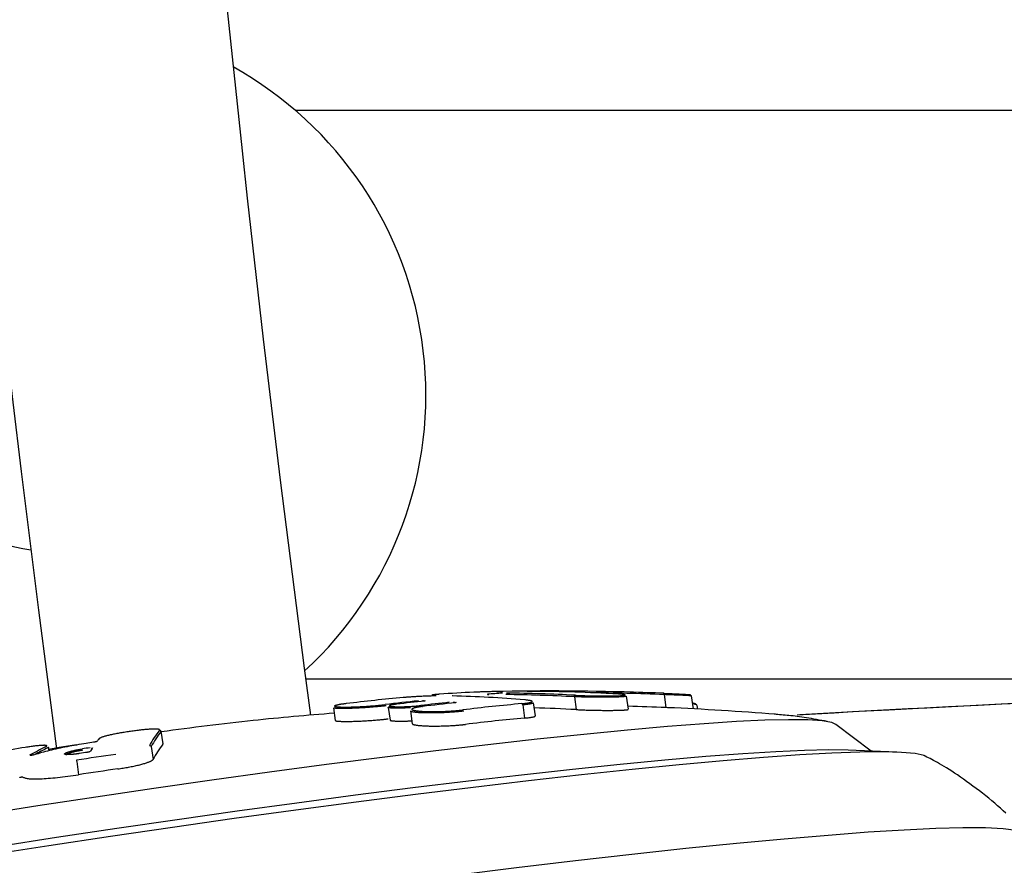
# Model space of a CAD drawing. Extents: x -3808 to 9641, y -1968 to 2344.
# Drawn here: x 4685 to 4754, y 225 to 285 of the extents above; entities that cross this region are included whole.
import ezdxf

# ---------------------------------------------------------------- set-up
doc = ezdxf.new("R2010")
doc.units = 0

msp = doc.modelspace()

# ---------------------------------------------------------------- linework, layer by layer
at = {"color": 7, "linetype": 'Continuous'}
for p, q in [((4704.239, 278.22), (4949.862, 278.22)), ((4949.862, 238.22), (4704.969, 238.22)), ((4723.858, 236.982), (4723.99, 236.077)), ((4723.858, 236.982), (4723.858, 236.982)), ((4727.656, 236.102), (4727.521, 237.026)), ((4730.168, 237.131), (4730.168, 237.133)), ((4730.168, 237.131), (4730.301, 236.217)), ((4732.228, 236.128), (4732.095, 237.042)), ((4706.915, 236.208), (4707.045, 235.316)), ((4710.768, 236.23), (4710.898, 235.337)), ((4713.17, 236.295), (4713.182, 236.296)), ((4720.23, 236.41), (4720.365, 235.482)), ((4720.23, 236.41), (4720.23, 236.41)), ((4721.129, 235.647), (4720.996, 236.564)), ((4732.531, 236.112), (4732.494, 236.366)), ((4712.337, 235.981), (4712.467, 235.085)), ((4744.736, 233.158), (4742.246, 235.042)), ((4694.812, 234.564), (4694.803, 234.542)), ((4694.943, 233.664), (4694.812, 234.564)), ((4686.925, 233.189), (4686.888, 233.441)), ((4694.103, 233.474), (4694.103, 233.474)), ((4694.103, 233.474), (4694.236, 232.566)), ((4694.935, 233.641), (4694.916, 233.66)), ((4746.528, 233.089), (4743.108, 233.221)), ((4688.873, 232.428), (4689.008, 231.501))]:
    msp.add_line(p, q, dxfattribs=at)
for points in [[(4713.908, 237.038), (4713.843, 237.036), (4713.778, 237.034), (4713.712, 237.031), (4713.645, 237.029), (4713.578, 237.027), (4713.509, 237.025), (4713.439, 237.022), (4713.367, 237.019), (4713.294, 237.016), (4713.219, 237.013), (4713.144, 237.009), (4713.067, 237.006), (4712.99, 237.002), (4712.914, 236.998), (4712.837, 236.994), (4712.762, 236.99), (4712.688, 236.986), (4712.615, 236.981), (4712.545, 236.977), (4712.476, 236.973), (4712.409, 236.968), (4712.344, 236.964), (4712.283, 236.959), (4712.224, 236.955), (4712.168, 236.951), (4712.115, 236.947), (4712.064, 236.943), (4712.015, 236.939), (4711.967, 236.935), (4711.921, 236.931), (4711.876, 236.927), (4711.83, 236.923)], [(4714.387, 237.158), (4714.342, 237.155), (4714.298, 237.151), (4714.254, 237.148), (4714.211, 237.144), (4714.17, 237.141), (4714.129, 237.137), (4714.091, 237.134), (4714.055, 237.13), (4714.022, 237.127), (4713.991, 237.123), (4713.962, 237.12), (4713.937, 237.116), (4713.914, 237.112), (4713.894, 237.109), (4713.877, 237.105), (4713.863, 237.102), (4713.852, 237.098), (4713.845, 237.095), (4713.841, 237.091), (4713.841, 237.088), (4713.845, 237.085), (4713.853, 237.082), (4713.866, 237.079), (4713.883, 237.076), (4713.904, 237.074), (4713.93, 237.071), (4713.96, 237.069), (4713.992, 237.067), (4714.027, 237.065), (4714.064, 237.063), (4714.101, 237.061), (4714.14, 237.059)], [(4714.143, 237.051), (4714.144, 237.051), (4714.144, 237.052), (4714.144, 237.052), (4714.145, 237.052), (4714.145, 237.052), (4714.145, 237.052), (4714.145, 237.052), (4714.145, 237.052), (4714.145, 237.052), (4714.145, 237.052), (4714.145, 237.052), (4714.145, 237.052), (4714.144, 237.052), (4714.144, 237.052), (4714.143, 237.051), (4714.143, 237.051), (4714.142, 237.051), (4714.141, 237.051), (4714.14, 237.051), (4714.139, 237.051), (4714.138, 237.051), (4714.136, 237.05), (4714.134, 237.05), (4714.132, 237.05), (4714.13, 237.05), (4714.128, 237.05), (4714.125, 237.049), (4714.122, 237.049), (4714.119, 237.049), (4714.115, 237.048), (4714.112, 237.048), (4714.107, 237.048), (4714.103, 237.047), (4714.098, 237.047), (4714.093, 237.047), (4714.088, 237.046), (4714.082, 237.046), (4714.076, 237.045), (4714.07, 237.045), (4714.063, 237.044), (4714.057, 237.044), (4714.05, 237.044), (4714.042, 237.043), (4714.035, 237.043), (4714.027, 237.042), (4714.02, 237.042), (4714.012, 237.042), (4714.005, 237.041), (4713.997, 237.041), (4713.99, 237.041), (4713.983, 237.04), (4713.976, 237.04), (4713.969, 237.04), (4713.962, 237.039), (4713.956, 237.039), (4713.95, 237.039), (4713.944, 237.039), (4713.939, 237.039), (4713.933, 237.038), (4713.928, 237.038), (4713.923, 237.038), (4713.919, 237.038), (4713.914, 237.038), (4713.909, 237.038)], [(4715.292, 237.04), (4715.29, 237.04), (4715.287, 237.041), (4715.284, 237.041), (4715.282, 237.041), (4715.279, 237.041), (4715.277, 237.041), (4715.275, 237.041), (4715.273, 237.041), (4715.271, 237.041), (4715.269, 237.041), (4715.268, 237.041), (4715.267, 237.042), (4715.266, 237.042), (4715.265, 237.042), (4715.264, 237.042), (4715.264, 237.042), (4715.264, 237.042), (4715.263, 237.042), (4715.263, 237.042), (4715.263, 237.042), (4715.263, 237.042), (4715.264, 237.042), (4715.264, 237.042), (4715.264, 237.042)], [(4718.639, 237.351), (4718.554, 237.349), (4718.469, 237.348), (4718.384, 237.346), (4718.299, 237.345), (4718.215, 237.343), (4718.13, 237.341), (4718.046, 237.34), (4717.962, 237.338), (4717.878, 237.336), (4717.794, 237.334), (4717.712, 237.332), (4717.63, 237.33), (4717.55, 237.328), (4717.472, 237.325), (4717.396, 237.323), (4717.322, 237.321), (4717.25, 237.319), (4717.181, 237.316), (4717.114, 237.314), (4717.048, 237.312), (4716.984, 237.309), (4716.92, 237.307), (4716.858, 237.304), (4716.795, 237.302)], [(4718.454, 237.356), (4718.442, 237.356), (4718.43, 237.356), (4718.419, 237.356), (4718.409, 237.356), (4718.401, 237.356), (4718.395, 237.356), (4718.39, 237.356), (4718.389, 237.355), (4718.391, 237.355), (4718.395, 237.355), (4718.403, 237.355), (4718.415, 237.355), (4718.43, 237.355), (4718.449, 237.355), (4718.471, 237.355), (4718.498, 237.355), (4718.528, 237.355), (4718.562, 237.355), (4718.6, 237.356), (4718.639, 237.356), (4718.681, 237.356), (4718.724, 237.356), (4718.769, 237.356), (4718.814, 237.357)], [(4718.823, 237.355), (4718.822, 237.355), (4718.821, 237.355), (4718.82, 237.355), (4718.818, 237.355), (4718.816, 237.355), (4718.815, 237.355), (4718.812, 237.355), (4718.81, 237.355), (4718.807, 237.355), (4718.803, 237.354), (4718.8, 237.354), (4718.796, 237.354), (4718.791, 237.354), (4718.786, 237.354), (4718.781, 237.354), (4718.775, 237.354), (4718.769, 237.353), (4718.762, 237.353), (4718.755, 237.353), (4718.748, 237.353), (4718.741, 237.353), (4718.734, 237.353), (4718.727, 237.353), (4718.72, 237.352), (4718.713, 237.352), (4718.706, 237.352), (4718.699, 237.352), (4718.693, 237.352), (4718.687, 237.352), (4718.681, 237.352), (4718.676, 237.352), (4718.67, 237.352), (4718.666, 237.352), (4718.661, 237.351), (4718.657, 237.351), (4718.653, 237.351), (4718.649, 237.351), (4718.646, 237.351), (4718.642, 237.351), (4718.639, 237.351)], [(4718.844, 237.356), (4718.844, 237.356), (4718.844, 237.356), (4718.844, 237.356), (4718.844, 237.356), (4718.844, 237.356), (4718.843, 237.356), (4718.843, 237.356), (4718.843, 237.356), (4718.843, 237.356), (4718.842, 237.356), (4718.842, 237.356), (4718.842, 237.356), (4718.841, 237.356), (4718.841, 237.356), (4718.84, 237.356), (4718.84, 237.355)], [(4720.165, 236.496), (4720.211, 236.501), (4720.256, 236.505), (4720.302, 236.51), (4720.346, 236.515), (4720.39, 236.52), (4720.434, 236.525), (4720.477, 236.53), (4720.519, 236.535), (4720.559, 236.541), (4720.599, 236.547), (4720.637, 236.553), (4720.673, 236.56), (4720.707, 236.566), (4720.739, 236.573), (4720.768, 236.58), (4720.795, 236.588), (4720.819, 236.595), (4720.84, 236.603), (4720.858, 236.611), (4720.872, 236.619), (4720.884, 236.626), (4720.892, 236.634), (4720.896, 236.642), (4720.896, 236.65), (4720.893, 236.658), (4720.885, 236.666), (4720.874, 236.674), (4720.859, 236.682), (4720.839, 236.689), (4720.815, 236.697), (4720.787, 236.704), (4720.754, 236.711), (4720.717, 236.717), (4720.676, 236.724), (4720.632, 236.73), (4720.584, 236.736), (4720.535, 236.742), (4720.483, 236.748), (4720.431, 236.754), (4720.378, 236.76)], [(4720.595, 237.362), (4720.592, 237.362), (4720.588, 237.362), (4720.585, 237.362), (4720.582, 237.362), (4720.578, 237.362), (4720.575, 237.362), (4720.572, 237.362), (4720.568, 237.362), (4720.565, 237.362), (4720.562, 237.362), (4720.559, 237.362), (4720.556, 237.362), (4720.554, 237.362), (4720.551, 237.362), (4720.548, 237.363), (4720.545, 237.363), (4720.543, 237.363), (4720.54, 237.363), (4720.538, 237.363), (4720.536, 237.363), (4720.534, 237.363), (4720.532, 237.363), (4720.53, 237.363), (4720.529, 237.363), (4720.528, 237.363), (4720.527, 237.363), (4720.526, 237.363), (4720.526, 237.363), (4720.525, 237.363), (4720.525, 237.363), (4720.525, 237.363), (4720.525, 237.363)], [(4723.858, 236.982), (4723.859, 236.986), (4723.859, 236.99), (4723.859, 236.995), (4723.86, 236.999), (4723.86, 237.003), (4723.861, 237.007), (4723.861, 237.011), (4723.862, 237.015), (4723.863, 237.019), (4723.864, 237.023), (4723.865, 237.027), (4723.866, 237.031), (4723.867, 237.035), (4723.869, 237.038), (4723.87, 237.042), (4723.872, 237.045), (4723.874, 237.049), (4723.875, 237.052), (4723.877, 237.055), (4723.879, 237.058), (4723.881, 237.061), (4723.883, 237.063), (4723.885, 237.066), (4723.887, 237.068), (4723.889, 237.071), (4723.891, 237.073), (4723.893, 237.075), (4723.895, 237.076), (4723.897, 237.078), (4723.9, 237.079), (4723.902, 237.081), (4723.904, 237.082), (4723.906, 237.083), (4723.908, 237.083), (4723.91, 237.084), (4723.912, 237.085), (4723.914, 237.085), (4723.916, 237.086), (4723.918, 237.086), (4723.92, 237.086)], [(4727.489, 237.021), (4727.492, 237.019), (4727.494, 237.017), (4727.496, 237.015), (4727.497, 237.012), (4727.496, 237.01), (4727.493, 237.008), (4727.488, 237.005), (4727.48, 237.003), (4727.469, 237.001), (4727.455, 236.998), (4727.438, 236.996), (4727.418, 236.993), (4727.396, 236.991), (4727.37, 236.988), (4727.342, 236.986), (4727.311, 236.983), (4727.277, 236.981), (4727.241, 236.978), (4727.201, 236.976), (4727.159, 236.973), (4727.113, 236.971), (4727.063, 236.968), (4727.01, 236.966), (4726.953, 236.964), (4726.893, 236.962), (4726.828, 236.96), (4726.76, 236.958), (4726.689, 236.956), (4726.616, 236.955), (4726.539, 236.953), (4726.46, 236.952), (4726.379, 236.951), (4726.296, 236.949), (4726.211, 236.949), (4726.124, 236.948), (4726.036, 236.947), (4725.946, 236.947), (4725.856, 236.947), (4725.764, 236.947), (4725.671, 236.947), (4725.578, 236.947), (4725.484, 236.947), (4725.39, 236.948), (4725.296, 236.949), (4725.203, 236.95), (4725.111, 236.951), (4725.021, 236.952), (4724.933, 236.953), (4724.847, 236.954), (4724.763, 236.956), (4724.682, 236.957), (4724.604, 236.959), (4724.528, 236.961), (4724.455, 236.962), (4724.384, 236.964), (4724.317, 236.966), (4724.253, 236.968), (4724.192, 236.97), (4724.133, 236.972), (4724.075, 236.974), (4724.02, 236.976), (4723.965, 236.978), (4723.912, 236.98), (4723.858, 236.982)], [(4723.92, 237.086), (4723.971, 237.084), (4724.023, 237.081), (4724.075, 237.079), (4724.128, 237.077), (4724.183, 237.074), (4724.239, 237.072), (4724.298, 237.07), (4724.36, 237.067), (4724.424, 237.065), (4724.491, 237.062), (4724.561, 237.06), (4724.634, 237.058), (4724.709, 237.056), (4724.786, 237.054), (4724.867, 237.052), (4724.949, 237.05), (4725.033, 237.048), (4725.12, 237.046), (4725.208, 237.045), (4725.296, 237.043), (4725.386, 237.042), (4725.476, 237.041), (4725.566, 237.04), (4725.655, 237.039), (4725.744, 237.038), (4725.832, 237.038), (4725.919, 237.037), (4726.005, 237.037), (4726.089, 237.037), (4726.172, 237.038), (4726.253, 237.038), (4726.333, 237.039), (4726.41, 237.04), (4726.486, 237.04), (4726.559, 237.042), (4726.629, 237.043), (4726.697, 237.044), (4726.762, 237.046), (4726.824, 237.048), (4726.882, 237.05), (4726.937, 237.051), (4726.988, 237.054), (4727.036, 237.056), (4727.081, 237.058), (4727.123, 237.061), (4727.162, 237.063), (4727.198, 237.066), (4727.231, 237.068), (4727.262, 237.071), (4727.291, 237.074), (4727.317, 237.077), (4727.34, 237.08), (4727.36, 237.083), (4727.378, 237.087), (4727.394, 237.09), (4727.406, 237.093), (4727.416, 237.097), (4727.423, 237.1), (4727.427, 237.104), (4727.427, 237.108), (4727.425, 237.112), (4727.418, 237.116), (4727.408, 237.12), (4727.395, 237.124), (4727.377, 237.128), (4727.355, 237.132), (4727.33, 237.137), (4727.302, 237.141), (4727.271, 237.145), (4727.237, 237.15), (4727.201, 237.154), (4727.162, 237.158), (4727.122, 237.162), (4727.08, 237.166), (4727.036, 237.169), (4726.992, 237.173), (4726.947, 237.176), (4726.901, 237.179), (4726.856, 237.182), (4726.81, 237.185), (4726.765, 237.188), (4726.72, 237.191), (4726.675, 237.193), (4726.631, 237.195), (4726.587, 237.198), (4726.543, 237.2), (4726.5, 237.202), (4726.456, 237.204)], [(4730.15, 237.224), (4730.221, 237.221), (4730.291, 237.218), (4730.361, 237.215), (4730.432, 237.212), (4730.502, 237.209), (4730.573, 237.206), (4730.643, 237.203), (4730.714, 237.2), (4730.784, 237.197), (4730.854, 237.194), (4730.924, 237.19), (4730.993, 237.187), (4731.062, 237.184), (4731.129, 237.181), (4731.196, 237.178), (4731.261, 237.174), (4731.325, 237.171), (4731.387, 237.168), (4731.447, 237.165), (4731.504, 237.162), (4731.559, 237.159), (4731.611, 237.156), (4731.66, 237.153), (4731.705, 237.151), (4731.746, 237.148), (4731.784, 237.146), (4731.818, 237.144), (4731.849, 237.142), (4731.877, 237.14), (4731.902, 237.138), (4731.923, 237.136), (4731.942, 237.134), (4731.958, 237.133), (4731.972, 237.132), (4731.982, 237.13), (4731.99, 237.129), (4731.996, 237.128), (4731.998, 237.127), (4731.998, 237.126), (4731.995, 237.125), (4731.989, 237.124), (4731.981, 237.124), (4731.969, 237.123), (4731.955, 237.123), (4731.938, 237.123), (4731.918, 237.123), (4731.896, 237.123), (4731.871, 237.123), (4731.843, 237.123), (4731.813, 237.123), (4731.781, 237.124), (4731.747, 237.124), (4731.711, 237.125), (4731.675, 237.126), (4731.638, 237.126), (4731.601, 237.127), (4731.563, 237.128), (4731.525, 237.129), (4731.488, 237.13), (4731.45, 237.131), (4731.412, 237.132), (4731.375, 237.133), (4731.337, 237.134), (4731.299, 237.135)], [(4730.168, 237.133), (4730.168, 237.137), (4730.168, 237.142), (4730.168, 237.146), (4730.168, 237.15), (4730.168, 237.154), (4730.168, 237.158), (4730.167, 237.162), (4730.167, 237.166), (4730.167, 237.169), (4730.167, 237.173), (4730.166, 237.177), (4730.166, 237.18), (4730.166, 237.184), (4730.165, 237.187), (4730.165, 237.19), (4730.164, 237.193), (4730.164, 237.196), (4730.163, 237.199), (4730.163, 237.202), (4730.162, 237.204), (4730.161, 237.207), (4730.161, 237.209), (4730.16, 237.211), (4730.159, 237.213), (4730.159, 237.214), (4730.158, 237.216), (4730.158, 237.217), (4730.157, 237.218), (4730.156, 237.219), (4730.156, 237.22), (4730.155, 237.221), (4730.155, 237.221), (4730.154, 237.222), (4730.154, 237.222), (4730.153, 237.222), (4730.153, 237.223), (4730.153, 237.223), (4730.152, 237.223), (4730.152, 237.223), (4730.152, 237.223), (4730.151, 237.223), (4730.151, 237.224), (4730.151, 237.224), (4730.151, 237.224), (4730.151, 237.224), (4730.15, 237.224), (4730.15, 237.224), (4730.15, 237.224)], [(4732.091, 237.041), (4732.088, 237.042), (4732.084, 237.043), (4732.08, 237.044), (4732.074, 237.045), (4732.067, 237.046), (4732.057, 237.048), (4732.045, 237.049), (4732.03, 237.05), (4732.012, 237.052), (4731.99, 237.054), (4731.965, 237.055), (4731.936, 237.057), (4731.904, 237.059), (4731.867, 237.062), (4731.828, 237.064), (4731.784, 237.066), (4731.737, 237.069), (4731.686, 237.071), (4731.632, 237.074), (4731.575, 237.077), (4731.515, 237.079), (4731.453, 237.082), (4731.388, 237.085), (4731.322, 237.088), (4731.254, 237.091), (4731.185, 237.094), (4731.115, 237.097), (4731.043, 237.099), (4730.971, 237.102), (4730.899, 237.105), (4730.826, 237.108), (4730.752, 237.111), (4730.679, 237.113), (4730.606, 237.116), (4730.533, 237.118), (4730.46, 237.121), (4730.387, 237.124), (4730.314, 237.126), (4730.241, 237.129), (4730.168, 237.131)], [(4710.636, 236.347), (4710.558, 236.339), (4710.48, 236.33), (4710.402, 236.321), (4710.322, 236.313), (4710.242, 236.304), (4710.16, 236.296), (4710.077, 236.287), (4709.992, 236.279), (4709.904, 236.271), (4709.815, 236.263), (4709.725, 236.255), (4709.633, 236.248), (4709.54, 236.24), (4709.446, 236.233), (4709.352, 236.226), (4709.257, 236.22), (4709.162, 236.213), (4709.068, 236.207), (4708.974, 236.201), (4708.88, 236.196), (4708.787, 236.191), (4708.695, 236.186), (4708.603, 236.181), (4708.512, 236.176), (4708.422, 236.172), (4708.334, 236.169), (4708.246, 236.165), (4708.161, 236.162), (4708.077, 236.159), (4707.995, 236.157), (4707.915, 236.155), (4707.838, 236.154), (4707.762, 236.152), (4707.69, 236.151), (4707.62, 236.151), (4707.553, 236.151), (4707.489, 236.151), (4707.428, 236.152), (4707.37, 236.153), (4707.315, 236.154), (4707.263, 236.155), (4707.215, 236.157), (4707.17, 236.159), (4707.13, 236.162), (4707.093, 236.165), (4707.061, 236.168), (4707.032, 236.171), (4707.009, 236.175), (4706.99, 236.179), (4706.975, 236.183), (4706.964, 236.187), (4706.956, 236.192), (4706.95, 236.197), (4706.945, 236.202), (4706.942, 236.207), (4706.94, 236.212)], [(4707.821, 236.497), (4707.779, 236.492), (4707.737, 236.487), (4707.696, 236.481), (4707.656, 236.476), (4707.617, 236.471), (4707.58, 236.466), (4707.544, 236.462), (4707.51, 236.457), (4707.478, 236.453), (4707.448, 236.449), (4707.42, 236.444), (4707.393, 236.44), (4707.367, 236.436), (4707.342, 236.432), (4707.317, 236.427), (4707.292, 236.422), (4707.268, 236.417), (4707.244, 236.412), (4707.219, 236.406), (4707.196, 236.4), (4707.172, 236.394), (4707.15, 236.388), (4707.128, 236.382), (4707.107, 236.377), (4707.088, 236.371), (4707.069, 236.366), (4707.053, 236.361), (4707.038, 236.356), (4707.025, 236.351), (4707.015, 236.346), (4707.007, 236.34), (4707.002, 236.335), (4707.001, 236.33), (4707.002, 236.324), (4707.006, 236.318), (4707.014, 236.312), (4707.025, 236.307), (4707.039, 236.301), (4707.058, 236.296), (4707.079, 236.291), (4707.105, 236.286), (4707.135, 236.281), (4707.168, 236.277), (4707.204, 236.274), (4707.244, 236.27), (4707.288, 236.267), (4707.335, 236.265), (4707.385, 236.263), (4707.438, 236.261), (4707.495, 236.259), (4707.554, 236.258), (4707.616, 236.257), (4707.681, 236.257), (4707.748, 236.257), (4707.818, 236.257), (4707.89, 236.257), (4707.965, 236.258), (4708.041, 236.26), (4708.12, 236.261), (4708.2, 236.264), (4708.282, 236.266), (4708.365, 236.269), (4708.45, 236.272), (4708.536, 236.275), (4708.623, 236.279), (4708.71, 236.283), (4708.799, 236.287), (4708.888, 236.292), (4708.978, 236.297), (4709.068, 236.302), (4709.158, 236.308), (4709.248, 236.314), (4709.339, 236.32), (4709.429, 236.326), (4709.519, 236.333), (4709.608, 236.339), (4709.696, 236.346), (4709.783, 236.353), (4709.868, 236.361), (4709.951, 236.368), (4710.033, 236.376), (4710.112, 236.384), (4710.19, 236.392), (4710.267, 236.4), (4710.343, 236.409), (4710.418, 236.417), (4710.493, 236.425), (4710.567, 236.434)], [(4712.331, 236.21), (4712.289, 236.208), (4712.247, 236.205), (4712.205, 236.202), (4712.163, 236.2), (4712.121, 236.197), (4712.079, 236.195), (4712.037, 236.193), (4711.995, 236.191), (4711.952, 236.189), (4711.91, 236.187), (4711.867, 236.186), (4711.825, 236.184), (4711.782, 236.183), (4711.738, 236.182), (4711.695, 236.181), (4711.651, 236.18), (4711.607, 236.179), (4711.563, 236.178), (4711.518, 236.177), (4711.474, 236.177), (4711.43, 236.177), (4711.387, 236.176), (4711.344, 236.176), (4711.302, 236.176), (4711.262, 236.177), (4711.222, 236.177), (4711.183, 236.178), (4711.146, 236.179), (4711.109, 236.18), (4711.074, 236.181), (4711.04, 236.183), (4711.008, 236.185), (4710.977, 236.187), (4710.948, 236.189), (4710.92, 236.191), (4710.895, 236.194), (4710.871, 236.197), (4710.85, 236.2), (4710.831, 236.204), (4710.814, 236.207), (4710.801, 236.211), (4710.789, 236.215), (4710.78, 236.219), (4710.774, 236.223), (4710.77, 236.227), (4710.768, 236.232), (4710.768, 236.236), (4710.77, 236.24), (4710.774, 236.245), (4710.779, 236.249), (4710.787, 236.254), (4710.796, 236.258), (4710.807, 236.262), (4710.819, 236.266), (4710.833, 236.271), (4710.849, 236.275), (4710.866, 236.278), (4710.885, 236.282), (4710.905, 236.286), (4710.925, 236.29), (4710.947, 236.293), (4710.969, 236.297), (4710.991, 236.301), (4711.014, 236.304)], [(4711.37, 236.46), (4711.344, 236.457), (4711.318, 236.454), (4711.292, 236.451), (4711.266, 236.448), (4711.24, 236.444), (4711.214, 236.441), (4711.188, 236.437), (4711.162, 236.433), (4711.136, 236.429), (4711.111, 236.425), (4711.085, 236.421), (4711.061, 236.417), (4711.037, 236.412), (4711.014, 236.407), (4710.992, 236.403), (4710.971, 236.398), (4710.952, 236.393), (4710.934, 236.387), (4710.918, 236.382), (4710.903, 236.377), (4710.891, 236.372), (4710.88, 236.366), (4710.872, 236.361), (4710.866, 236.356), (4710.862, 236.351), (4710.861, 236.346), (4710.862, 236.341), (4710.866, 236.337), (4710.872, 236.332), (4710.881, 236.328), (4710.892, 236.323), (4710.905, 236.319), (4710.921, 236.315), (4710.939, 236.312), (4710.959, 236.308), (4710.981, 236.305), (4711.004, 236.301), (4711.03, 236.299), (4711.057, 236.296), (4711.086, 236.293), (4711.116, 236.291), (4711.147, 236.289), (4711.18, 236.287), (4711.214, 236.286), (4711.249, 236.284), (4711.285, 236.283), (4711.322, 236.282), (4711.36, 236.281), (4711.399, 236.28), (4711.439, 236.28), (4711.48, 236.28), (4711.522, 236.279), (4711.564, 236.279), (4711.607, 236.279), (4711.651, 236.28), (4711.696, 236.28), (4711.741, 236.281), (4711.787, 236.282), (4711.833, 236.283), (4711.881, 236.284), (4711.929, 236.285), (4711.978, 236.287), (4712.028, 236.288), (4712.079, 236.29), (4712.131, 236.293), (4712.184, 236.295), (4712.237, 236.298), (4712.29, 236.3), (4712.343, 236.303), (4712.395, 236.306), (4712.446, 236.31), (4712.496, 236.313), (4712.544, 236.316), (4712.59, 236.319), (4712.635, 236.323), (4712.677, 236.326), (4712.718, 236.33), (4712.757, 236.333), (4712.794, 236.336), (4712.83, 236.34), (4712.863, 236.343), (4712.895, 236.346), (4712.925, 236.349), (4712.954, 236.352), (4712.982, 236.356), (4713.009, 236.359), (4713.036, 236.362), (4713.062, 236.365)], [(4713.182, 236.296), (4713.146, 236.292), (4713.11, 236.287), (4713.073, 236.282), (4713.036, 236.277), (4713, 236.272), (4712.963, 236.266), (4712.925, 236.261), (4712.887, 236.255), (4712.849, 236.248), (4712.811, 236.241), (4712.773, 236.234), (4712.736, 236.227), (4712.699, 236.219), (4712.664, 236.211), (4712.63, 236.203), (4712.598, 236.194), (4712.568, 236.185), (4712.54, 236.175), (4712.515, 236.166), (4712.492, 236.156), (4712.473, 236.146), (4712.457, 236.136), (4712.445, 236.126), (4712.436, 236.117), (4712.431, 236.107), (4712.43, 236.097), (4712.434, 236.088), (4712.441, 236.078), (4712.452, 236.069), (4712.467, 236.06), (4712.486, 236.052), (4712.509, 236.043), (4712.536, 236.035), (4712.566, 236.027), (4712.601, 236.019), (4712.638, 236.012), (4712.68, 236.005), (4712.724, 235.998), (4712.773, 235.992), (4712.824, 235.985), (4712.878, 235.98), (4712.936, 235.974), (4712.996, 235.969), (4713.06, 235.965), (4713.125, 235.96), (4713.194, 235.956), (4713.265, 235.953), (4713.338, 235.95), (4713.413, 235.947), (4713.49, 235.945), (4713.57, 235.943), (4713.65, 235.941), (4713.733, 235.94), (4713.817, 235.94), (4713.902, 235.94), (4713.988, 235.94), (4714.075, 235.94), (4714.163, 235.941), (4714.251, 235.943), (4714.34, 235.945), (4714.43, 235.947), (4714.52, 235.949), (4714.61, 235.952), (4714.701, 235.956), (4714.791, 235.959), (4714.881, 235.964), (4714.97, 235.968), (4715.059, 235.973), (4715.147, 235.978), (4715.233, 235.984), (4715.318, 235.99), (4715.401, 235.996), (4715.482, 236.003), (4715.561, 236.01), (4715.639, 236.017), (4715.715, 236.024), (4715.791, 236.032), (4715.866, 236.04), (4715.94, 236.048), (4716.014, 236.056)], [(4713.174, 236.709), (4713.197, 236.709), (4713.219, 236.708), (4713.242, 236.707), (4713.264, 236.706), (4713.287, 236.705), (4713.309, 236.704), (4713.332, 236.703), (4713.354, 236.702)], [(4713.371, 236.687), (4713.371, 236.687), (4713.371, 236.687), (4713.371, 236.687), (4713.371, 236.687), (4713.371, 236.687), (4713.37, 236.687), (4713.37, 236.687), (4713.37, 236.687), (4713.369, 236.687), (4713.368, 236.687), (4713.368, 236.686), (4713.367, 236.686), (4713.366, 236.686), (4713.365, 236.686), (4713.363, 236.686), (4713.362, 236.685), (4713.361, 236.685), (4713.359, 236.685), (4713.357, 236.685), (4713.356, 236.684), (4713.354, 236.684), (4713.352, 236.684), (4713.35, 236.684), (4713.347, 236.683), (4713.345, 236.683), (4713.342, 236.683), (4713.339, 236.682), (4713.336, 236.682), (4713.333, 236.682), (4713.33, 236.682), (4713.327, 236.681), (4713.324, 236.681)], [(4715.347, 236.598), (4715.369, 236.596), (4715.415, 236.593), (4715.437, 236.592), (4715.482, 236.589), (4715.528, 236.586)], [(4715.542, 236.567), (4715.542, 236.567), (4715.542, 236.567), (4715.542, 236.567), (4715.542, 236.568), (4715.542, 236.568), (4715.542, 236.568), (4715.542, 236.568), (4715.542, 236.568), (4715.541, 236.567), (4715.541, 236.567), (4715.541, 236.567), (4715.54, 236.567), (4715.54, 236.567), (4715.539, 236.566), (4715.538, 236.566), (4715.537, 236.566), (4715.536, 236.566), (4715.535, 236.566), (4715.534, 236.566), (4715.532, 236.565), (4715.531, 236.565), (4715.529, 236.565), (4715.527, 236.565), (4715.526, 236.564), (4715.524, 236.564), (4715.522, 236.564), (4715.52, 236.564), (4715.517, 236.563), (4715.515, 236.563), (4715.513, 236.563), (4715.511, 236.562), (4715.508, 236.562), (4715.506, 236.562), (4715.504, 236.562), (4715.501, 236.561), (4715.499, 236.561), (4715.497, 236.561), (4715.494, 236.561), (4715.492, 236.56), (4715.49, 236.56)], [(4720.23, 236.41), (4720.229, 236.414), (4720.228, 236.418), (4720.227, 236.422), (4720.226, 236.426), (4720.225, 236.43), (4720.224, 236.434), (4720.223, 236.438), (4720.222, 236.442), (4720.22, 236.446), (4720.219, 236.449), (4720.217, 236.453), (4720.215, 236.456), (4720.214, 236.459), (4720.212, 236.463), (4720.21, 236.466), (4720.208, 236.468), (4720.206, 236.471), (4720.204, 236.474), (4720.202, 236.476), (4720.2, 236.478), (4720.198, 236.48), (4720.196, 236.482), (4720.194, 236.484), (4720.192, 236.485), (4720.19, 236.487), (4720.188, 236.488), (4720.186, 236.489), (4720.184, 236.49), (4720.182, 236.491), (4720.181, 236.492), (4720.179, 236.493), (4720.177, 236.493), (4720.176, 236.494), (4720.174, 236.494), (4720.173, 236.495), (4720.171, 236.495), (4720.17, 236.495), (4720.168, 236.496), (4720.167, 236.496), (4720.166, 236.496)], [(4720.993, 236.563), (4720.985, 236.556), (4720.977, 236.548), (4720.967, 236.54), (4720.956, 236.533), (4720.944, 236.525), (4720.928, 236.518), (4720.91, 236.51), (4720.888, 236.503), (4720.862, 236.496), (4720.832, 236.489), (4720.799, 236.482), (4720.764, 236.475), (4720.726, 236.469), (4720.685, 236.462), (4720.643, 236.456), (4720.6, 236.45), (4720.556, 236.445), (4720.511, 236.439), (4720.465, 236.434), (4720.419, 236.429), (4720.372, 236.424), (4720.325, 236.42), (4720.277, 236.415), (4720.23, 236.41)], [(4723.99, 236.077), (4724.074, 236.074), (4724.158, 236.07), (4724.243, 236.066), (4724.328, 236.062), (4724.414, 236.059), (4724.502, 236.055), (4724.591, 236.052), (4724.681, 236.049), (4724.774, 236.046), (4724.868, 236.043), (4724.964, 236.041), (4725.061, 236.038), (4725.159, 236.036), (4725.257, 236.034), (4725.355, 236.032), (4725.454, 236.031), (4725.551, 236.029), (4725.649, 236.028), (4725.746, 236.027), (4725.842, 236.026), (4725.937, 236.025), (4726.031, 236.025), (4726.123, 236.024), (4726.215, 236.024), (4726.305, 236.025), (4726.393, 236.025), (4726.479, 236.025), (4726.563, 236.026), (4726.645, 236.027), (4726.724, 236.028), (4726.801, 236.03), (4726.874, 236.031), (4726.945, 236.033), (4727.013, 236.035), (4727.078, 236.037), (4727.139, 236.039), (4727.197, 236.041), (4727.252, 236.044), (4727.303, 236.046), (4727.351, 236.049), (4727.396, 236.052), (4727.436, 236.054), (4727.473, 236.057), (4727.506, 236.06), (4727.536, 236.063), (4727.561, 236.066), (4727.582, 236.069), (4727.599, 236.072), (4727.612, 236.075), (4727.621, 236.078), (4727.627, 236.082), (4727.63, 236.085), (4727.631, 236.088), (4727.63, 236.091), (4727.629, 236.094), (4727.626, 236.097)], [(4732.166, 236.552), (4732.199, 236.544), (4732.231, 236.536), (4732.262, 236.528), (4732.29, 236.52), (4732.316, 236.512), (4732.338, 236.505), (4732.357, 236.497), (4732.37, 236.49), (4732.378, 236.483), (4732.382, 236.477), (4732.381, 236.47), (4732.377, 236.464), (4732.37, 236.457), (4732.361, 236.451), (4732.35, 236.445), (4732.339, 236.439)], [(4732.437, 236.358), (4732.448, 236.365), (4732.458, 236.372), (4732.467, 236.379), (4732.473, 236.386), (4732.476, 236.394), (4732.474, 236.401), (4732.467, 236.409), (4732.454, 236.418), (4732.434, 236.426), (4732.408, 236.436), (4732.377, 236.445), (4732.342, 236.455), (4732.303, 236.464), (4732.262, 236.475), (4732.219, 236.485), (4732.175, 236.495)], [(4742.246, 235.042), (4741.961, 235.167), (4741.283, 235.287), (4740.265, 235.353), (4738.914, 235.366), (4737.241, 235.325), (4735.257, 235.231), (4732.977, 235.084), (4730.418, 234.885), (4727.596, 234.635), (4724.534, 234.338), (4721.253, 233.993), (4717.776, 233.605), (4714.13, 233.176), (4710.339, 232.709), (4706.431, 232.207), (4702.435, 231.675), (4698.379, 231.115), (4694.292, 230.532), (4690.205, 229.93), (4686.145, 229.313), (4682.144, 228.686)], [(4707.07, 235.32), (4707.065, 235.316), (4707.061, 235.313), (4707.058, 235.309), (4707.056, 235.305), (4707.056, 235.301), (4707.059, 235.297), (4707.064, 235.294), (4707.073, 235.29), (4707.085, 235.286), (4707.101, 235.283), (4707.121, 235.279), (4707.144, 235.276), (4707.171, 235.272), (4707.202, 235.269), (4707.236, 235.266), (4707.274, 235.263), (4707.315, 235.26), (4707.36, 235.258), (4707.409, 235.255), (4707.461, 235.253), (4707.516, 235.251), (4707.575, 235.249), (4707.637, 235.248), (4707.702, 235.247), (4707.771, 235.247), (4707.842, 235.247), (4707.917, 235.247), (4707.994, 235.248), (4708.074, 235.249), (4708.156, 235.251), (4708.24, 235.252), (4708.326, 235.255), (4708.413, 235.257), (4708.503, 235.26), (4708.593, 235.264), (4708.685, 235.267), (4708.778, 235.272), (4708.872, 235.276), (4708.966, 235.281), (4709.062, 235.286), (4709.157, 235.291), (4709.252, 235.297), (4709.347, 235.303), (4709.441, 235.309), (4709.534, 235.315), (4709.624, 235.322), (4709.713, 235.328), (4709.799, 235.335), (4709.882, 235.341), (4709.961, 235.348), (4710.038, 235.355), (4710.112, 235.361), (4710.182, 235.368), (4710.249, 235.374), (4710.312, 235.38), (4710.373, 235.386), (4710.43, 235.392), (4710.484, 235.398), (4710.535, 235.404), (4710.584, 235.409), (4710.632, 235.415), (4710.678, 235.42), (4710.724, 235.426), (4710.769, 235.431)], [(4716.079, 235.97), (4716.002, 235.961), (4715.925, 235.953), (4715.847, 235.945), (4715.768, 235.937), (4715.688, 235.929), (4715.606, 235.921), (4715.524, 235.914), (4715.439, 235.907), (4715.352, 235.9), (4715.263, 235.893), (4715.173, 235.887), (4715.081, 235.882), (4714.989, 235.876), (4714.895, 235.871), (4714.801, 235.866), (4714.707, 235.862), (4714.612, 235.858), (4714.518, 235.855), (4714.424, 235.851), (4714.331, 235.849), (4714.237, 235.846), (4714.145, 235.844), (4714.053, 235.842), (4713.962, 235.841), (4713.872, 235.84), (4713.783, 235.84), (4713.695, 235.84), (4713.609, 235.84), (4713.525, 235.841), (4713.442, 235.842), (4713.361, 235.844), (4713.283, 235.846), (4713.207, 235.849), (4713.133, 235.852), (4713.063, 235.855), (4712.994, 235.859), (4712.929, 235.862), (4712.867, 235.867), (4712.807, 235.871), (4712.751, 235.876), (4712.698, 235.882), (4712.649, 235.887), (4712.603, 235.893), (4712.561, 235.899), (4712.524, 235.905), (4712.49, 235.911), (4712.461, 235.918), (4712.436, 235.925), (4712.417, 235.932), (4712.401, 235.939), (4712.389, 235.946), (4712.38, 235.954), (4712.373, 235.962), (4712.368, 235.969), (4712.365, 235.977), (4712.362, 235.985)], [(4720.365, 235.482), (4720.429, 235.489), (4720.492, 235.496), (4720.554, 235.503), (4720.615, 235.51), (4720.673, 235.517), (4720.729, 235.524), (4720.782, 235.531), (4720.831, 235.538), (4720.876, 235.545), (4720.917, 235.552), (4720.954, 235.559), (4720.986, 235.566), (4721.015, 235.573), (4721.039, 235.58), (4721.059, 235.587), (4721.075, 235.594), (4721.087, 235.6), (4721.096, 235.606), (4721.101, 235.613), (4721.104, 235.619), (4721.104, 235.625), (4721.104, 235.631), (4721.102, 235.636), (4721.1, 235.642)], [(4741.623, 235.244), (4741.438, 235.278), (4741.253, 235.312), (4741.069, 235.346), (4740.887, 235.379), (4740.707, 235.411), (4740.529, 235.442), (4740.354, 235.472), (4740.183, 235.5), (4740.015, 235.525), (4739.851, 235.549), (4739.691, 235.572), (4739.535, 235.592), (4739.383, 235.611), (4739.234, 235.629), (4739.089, 235.645), (4738.948, 235.66), (4738.811, 235.674), (4738.677, 235.687), (4738.546, 235.698), (4738.418, 235.71), (4738.291, 235.72), (4738.165, 235.73), (4738.041, 235.74), (4737.917, 235.75)], [(4694.692, 234.626), (4694.694, 234.631), (4694.697, 234.636), (4694.699, 234.641), (4694.7, 234.646), (4694.7, 234.651), (4694.699, 234.656), (4694.696, 234.661), (4694.691, 234.666), (4694.685, 234.671), (4694.676, 234.676), (4694.664, 234.68), (4694.65, 234.684), (4694.633, 234.688), (4694.612, 234.692), (4694.588, 234.696), (4694.561, 234.698), (4694.529, 234.701), (4694.494, 234.703), (4694.455, 234.704), (4694.413, 234.705), (4694.367, 234.706), (4694.317, 234.705), (4694.265, 234.705), (4694.21, 234.703), (4694.151, 234.701), (4694.09, 234.698), (4694.027, 234.695), (4693.96, 234.691), (4693.892, 234.686), (4693.821, 234.681), (4693.747, 234.675), (4693.672, 234.668), (4693.595, 234.661), (4693.516, 234.653), (4693.435, 234.645), (4693.353, 234.636), (4693.27, 234.627), (4693.185, 234.617), (4693.099, 234.607), (4693.012, 234.596), (4692.924, 234.585), (4692.836, 234.573), (4692.747, 234.561), (4692.658, 234.548), (4692.568, 234.535), (4692.479, 234.522), (4692.389, 234.508), (4692.3, 234.494), (4692.211, 234.479), (4692.123, 234.465), (4692.035, 234.45), (4691.949, 234.435), (4691.863, 234.419), (4691.779, 234.404), (4691.695, 234.388), (4691.614, 234.373), (4691.534, 234.357), (4691.456, 234.341), (4691.381, 234.325), (4691.307, 234.309), (4691.235, 234.294), (4691.165, 234.278), (4691.098, 234.262), (4691.033, 234.246), (4690.971, 234.231), (4690.911, 234.215), (4690.855, 234.2), (4690.802, 234.185), (4690.752, 234.171), (4690.706, 234.156), (4690.664, 234.143), (4690.627, 234.129), (4690.594, 234.116), (4690.565, 234.104), (4690.539, 234.092), (4690.516, 234.08), (4690.496, 234.069), (4690.477, 234.057), (4690.46, 234.046), (4690.443, 234.035)], [(4710.913, 235.339), (4710.91, 235.336), (4710.907, 235.333), (4710.905, 235.331), (4710.904, 235.328), (4710.904, 235.325), (4710.905, 235.322), (4710.908, 235.32), (4710.913, 235.317), (4710.921, 235.314), (4710.931, 235.311), (4710.943, 235.308), (4710.957, 235.305), (4710.974, 235.302), (4710.993, 235.299), (4711.014, 235.296), (4711.038, 235.293), (4711.063, 235.29), (4711.091, 235.287), (4711.121, 235.284), (4711.154, 235.281), (4711.188, 235.279), (4711.225, 235.277), (4711.264, 235.275), (4711.305, 235.273), (4711.348, 235.271), (4711.393, 235.27), (4711.439, 235.269), (4711.487, 235.268), (4711.536, 235.267), (4711.586, 235.267), (4711.636, 235.266), (4711.687, 235.266), (4711.737, 235.267), (4711.788, 235.267), (4711.838, 235.268), (4711.888, 235.268), (4711.938, 235.269), (4711.987, 235.271), (4712.035, 235.272), (4712.083, 235.273), (4712.129, 235.275), (4712.175, 235.277), (4712.22, 235.279), (4712.264, 235.281), (4712.308, 235.284), (4712.351, 235.286), (4712.394, 235.288), (4712.437, 235.291)], [(4712.496, 235.089), (4712.492, 235.083), (4712.489, 235.078), (4712.487, 235.072), (4712.487, 235.066), (4712.488, 235.06), (4712.492, 235.054), (4712.499, 235.048), (4712.509, 235.041), (4712.523, 235.035), (4712.541, 235.029), (4712.564, 235.022), (4712.589, 235.016), (4712.619, 235.009), (4712.653, 235.003), (4712.69, 234.996), (4712.731, 234.99), (4712.775, 234.983), (4712.824, 234.977), (4712.875, 234.971), (4712.93, 234.965), (4712.989, 234.959), (4713.051, 234.954), (4713.116, 234.949), (4713.185, 234.944), (4713.256, 234.94), (4713.331, 234.936), (4713.408, 234.933), (4713.488, 234.93), (4713.571, 234.927), (4713.655, 234.925), (4713.742, 234.924), (4713.83, 234.922), (4713.92, 234.922), (4714.012, 234.921), (4714.105, 234.921), (4714.198, 234.922), (4714.293, 234.923), (4714.389, 234.925), (4714.485, 234.927), (4714.581, 234.929), (4714.677, 234.932), (4714.774, 234.935), (4714.869, 234.939), (4714.963, 234.943), (4715.056, 234.947), (4715.146, 234.952), (4715.233, 234.956), (4715.318, 234.961), (4715.398, 234.966), (4715.475, 234.972), (4715.549, 234.977), (4715.619, 234.982), (4715.685, 234.988), (4715.748, 234.993), (4715.807, 234.998), (4715.862, 235.003), (4715.914, 235.008), (4715.963, 235.013), (4716.009, 235.018), (4716.053, 235.023), (4716.095, 235.028), (4716.135, 235.033), (4716.175, 235.037), (4716.215, 235.042)], [(4686.682, 233.452), (4686.698, 233.462), (4686.713, 233.471), (4686.727, 233.48), (4686.74, 233.488), (4686.752, 233.497), (4686.762, 233.505), (4686.769, 233.513), (4686.773, 233.52), (4686.774, 233.527), (4686.772, 233.534), (4686.767, 233.54), (4686.758, 233.545), (4686.746, 233.55), (4686.731, 233.554), (4686.712, 233.558), (4686.69, 233.561), (4686.664, 233.563), (4686.634, 233.565), (4686.602, 233.566), (4686.565, 233.566), (4686.526, 233.565), (4686.483, 233.564), (4686.437, 233.562), (4686.388, 233.56), (4686.336, 233.556), (4686.281, 233.552), (4686.223, 233.547), (4686.162, 233.542), (4686.099, 233.535), (4686.033, 233.528), (4685.964, 233.52), (4685.893, 233.511), (4685.819, 233.501), (4685.743, 233.491), (4685.665, 233.48), (4685.586, 233.468), (4685.505, 233.456), (4685.424, 233.444), (4685.342, 233.432), (4685.259, 233.419)], [(4689.528, 233.7), (4689.363, 233.672), (4689.197, 233.645), (4689.032, 233.617), (4688.867, 233.589), (4688.702, 233.56), (4688.537, 233.531), (4688.372, 233.501), (4688.207, 233.47), (4688.043, 233.438), (4687.88, 233.405), (4687.718, 233.372), (4687.558, 233.337), (4687.4, 233.303), (4687.246, 233.267), (4687.095, 233.232), (4686.949, 233.196), (4686.808, 233.16), (4686.671, 233.124), (4686.537, 233.087), (4686.407, 233.051), (4686.28, 233.015), (4686.154, 232.978), (4686.029, 232.942), (4685.905, 232.906)], [(4686.867, 233.438), (4686.872, 233.436), (4686.876, 233.434), (4686.88, 233.432), (4686.883, 233.43), (4686.885, 233.427), (4686.886, 233.424), (4686.884, 233.42), (4686.881, 233.417), (4686.875, 233.412), (4686.867, 233.407), (4686.858, 233.401), (4686.847, 233.395), (4686.835, 233.389), (4686.822, 233.383), (4686.808, 233.376), (4686.794, 233.37)], [(4688.867, 233.611), (4687.64, 233.406), (4686.911, 233.28)], [(4689.075, 232.988), (4689.049, 232.984), (4689.023, 232.98), (4688.997, 232.976), (4688.97, 232.972), (4688.942, 232.969), (4688.914, 232.965), (4688.885, 232.961), (4688.855, 232.957), (4688.823, 232.953), (4688.791, 232.949), (4688.757, 232.945), (4688.723, 232.941), (4688.688, 232.937), (4688.652, 232.933), (4688.615, 232.93), (4688.578, 232.926), (4688.541, 232.923), (4688.504, 232.92), (4688.467, 232.918), (4688.43, 232.916), (4688.394, 232.914), (4688.359, 232.912), (4688.325, 232.911), (4688.292, 232.91), (4688.261, 232.91), (4688.232, 232.91), (4688.204, 232.911), (4688.178, 232.912), (4688.154, 232.914), (4688.131, 232.916), (4688.111, 232.918), (4688.092, 232.921), (4688.076, 232.924), (4688.061, 232.928), (4688.049, 232.932), (4688.039, 232.936), (4688.03, 232.941), (4688.024, 232.946), (4688.02, 232.952), (4688.018, 232.958), (4688.018, 232.964), (4688.02, 232.97), (4688.024, 232.977), (4688.03, 232.985), (4688.038, 232.992), (4688.049, 233), (4688.061, 233.008), (4688.075, 233.016), (4688.091, 233.025), (4688.109, 233.034), (4688.129, 233.042), (4688.151, 233.052), (4688.175, 233.061), (4688.2, 233.07), (4688.227, 233.08), (4688.256, 233.09), (4688.286, 233.099), (4688.317, 233.109), (4688.351, 233.119), (4688.385, 233.129), (4688.421, 233.139), (4688.458, 233.149), (4688.497, 233.159), (4688.536, 233.169), (4688.577, 233.179), (4688.619, 233.189), (4688.662, 233.199), (4688.705, 233.209), (4688.749, 233.219), (4688.795, 233.228), (4688.84, 233.238), (4688.886, 233.247), (4688.933, 233.256), (4688.98, 233.264), (4689.028, 233.273), (4689.075, 233.281), (4689.123, 233.289), (4689.172, 233.297), (4689.22, 233.306), (4689.268, 233.314)], [(4689.924, 233.354), (4689.918, 233.344), (4689.912, 233.327)], [(4690.25, 233.82), (4690.25, 233.82), (4690.25, 233.82), (4690.25, 233.82), (4690.25, 233.82), (4690.25, 233.82), (4690.25, 233.82), (4690.25, 233.82), (4690.249, 233.82), (4690.249, 233.819), (4690.248, 233.819), (4690.247, 233.819), (4690.246, 233.819), (4690.245, 233.818), (4690.244, 233.818), (4690.243, 233.817), (4690.241, 233.817), (4690.239, 233.816), (4690.238, 233.816), (4690.236, 233.815), (4690.233, 233.814), (4690.231, 233.814), (4690.228, 233.813), (4690.225, 233.812), (4690.222, 233.811), (4690.218, 233.81), (4690.214, 233.809), (4690.21, 233.808), (4690.206, 233.807), (4690.201, 233.806), (4690.196, 233.805), (4690.191, 233.804), (4690.185, 233.802), (4690.18, 233.801), (4690.174, 233.8), (4690.167, 233.798), (4690.161, 233.797), (4690.155, 233.796), (4690.148, 233.795), (4690.142, 233.793), (4690.135, 233.792), (4690.129, 233.791), (4690.123, 233.79), (4690.117, 233.789), (4690.111, 233.788), (4690.105, 233.787), (4690.099, 233.786), (4690.094, 233.785), (4690.089, 233.784), (4690.084, 233.783), (4690.08, 233.783), (4690.076, 233.782), (4690.071, 233.781), (4690.068, 233.781), (4690.064, 233.78), (4690.06, 233.78), (4690.056, 233.779)], [(4693.991, 233.557), (4693.992, 233.557), (4693.994, 233.557), (4693.995, 233.557), (4693.996, 233.558), (4693.998, 233.558), (4693.999, 233.558), (4694.001, 233.558), (4694.002, 233.558), (4694.004, 233.558), (4694.006, 233.558), (4694.008, 233.558), (4694.01, 233.558), (4694.012, 233.557), (4694.015, 233.557), (4694.017, 233.557), (4694.02, 233.557), (4694.022, 233.556), (4694.025, 233.556), (4694.028, 233.555), (4694.031, 233.554), (4694.034, 233.553), (4694.038, 233.552), (4694.041, 233.551), (4694.044, 233.55), (4694.048, 233.548), (4694.051, 233.546), (4694.055, 233.544), (4694.058, 233.542), (4694.061, 233.54), (4694.065, 233.537), (4694.068, 233.535), (4694.071, 233.532), (4694.074, 233.529), (4694.077, 233.526), (4694.08, 233.523), (4694.083, 233.52), (4694.086, 233.516), (4694.088, 233.513), (4694.09, 233.509), (4694.092, 233.506), (4694.094, 233.502), (4694.096, 233.498), (4694.097, 233.494), (4694.099, 233.49), (4694.1, 233.486), (4694.101, 233.482), (4694.102, 233.478), (4694.103, 233.474)], [(4748.552, 232.795), (4748.449, 232.84), (4747.829, 232.984), (4746.864, 233.073), (4745.56, 233.109), (4743.925, 233.091), (4741.971, 233.018), (4739.709, 232.891), (4737.155, 232.711), (4734.325, 232.48), (4731.237, 232.198), (4727.912, 231.868), (4724.371, 231.491), (4720.636, 231.071), (4716.733, 230.609), (4712.686, 230.11), (4708.522, 229.575), (4704.268, 229.009), (4699.951, 228.415), (4695.599, 227.797), (4691.241, 227.159), (4686.904, 226.506), (4682.618, 225.84)], [(4743.108, 233.221), (4741.746, 233.24), (4740.048, 233.204), (4738.03, 233.113), (4735.707, 232.968), (4733.095, 232.769), (4730.212, 232.519), (4727.079, 232.219), (4723.718, 231.871), (4720.151, 231.478), (4716.405, 231.042), (4712.505, 230.567), (4708.478, 230.055), (4704.354, 229.51), (4700.161, 228.936), (4695.927, 228.338), (4691.684, 227.719), (4687.461, 227.083), (4683.287, 226.436)], [(4685.882, 232.9), (4685.879, 232.899), (4685.876, 232.898), (4685.873, 232.897), (4685.87, 232.896), (4685.867, 232.895), (4685.863, 232.894), (4685.859, 232.893), (4685.855, 232.892), (4685.851, 232.891), (4685.846, 232.89), (4685.841, 232.889), (4685.836, 232.887), (4685.83, 232.886), (4685.824, 232.885), (4685.818, 232.883), (4685.812, 232.882), (4685.805, 232.88), (4685.798, 232.879), (4685.791, 232.877), (4685.784, 232.876), (4685.776, 232.874), (4685.768, 232.873), (4685.761, 232.871), (4685.753, 232.87), (4685.745, 232.868), (4685.737, 232.867), (4685.729, 232.866), (4685.721, 232.864), (4685.713, 232.863), (4685.706, 232.862), (4685.698, 232.861), (4685.691, 232.86), (4685.683, 232.859), (4685.676, 232.858), (4685.67, 232.857), (4685.663, 232.856), (4685.657, 232.855), (4685.651, 232.855), (4685.646, 232.854), (4685.641, 232.854), (4685.636, 232.853), (4685.631, 232.853), (4685.627, 232.852), (4685.623, 232.852), (4685.62, 232.852), (4685.617, 232.852), (4685.614, 232.852), (4685.611, 232.852), (4685.609, 232.851), (4685.607, 232.851), (4685.605, 232.851), (4685.603, 232.851), (4685.602, 232.851), (4685.601, 232.851), (4685.6, 232.851), (4685.599, 232.851), (4685.599, 232.851), (4685.598, 232.851), (4685.598, 232.851), (4685.598, 232.851), (4685.598, 232.851), (4685.598, 232.851), (4685.598, 232.851), (4685.598, 232.851)], [(4689.274, 233.219), (4689.23, 233.212), (4689.185, 233.204), (4689.141, 233.197), (4689.098, 233.189), (4689.054, 233.181), (4689.011, 233.173), (4688.968, 233.165), (4688.925, 233.157), (4688.883, 233.148), (4688.841, 233.14), (4688.8, 233.131), (4688.759, 233.121), (4688.719, 233.112), (4688.68, 233.103), (4688.642, 233.093), (4688.605, 233.083), (4688.569, 233.074), (4688.534, 233.064), (4688.5, 233.054), (4688.468, 233.045), (4688.436, 233.035), (4688.406, 233.025), (4688.377, 233.016), (4688.349, 233.006), (4688.323, 232.997), (4688.298, 232.987), (4688.275, 232.978), (4688.253, 232.969), (4688.233, 232.96), (4688.215, 232.951), (4688.199, 232.942), (4688.186, 232.934), (4688.174, 232.926), (4688.165, 232.918), (4688.157, 232.911), (4688.15, 232.903), (4688.145, 232.896), (4688.141, 232.889), (4688.137, 232.882), (4688.134, 232.875)], [(4689.79, 233.111), (4689.79, 233.111), (4689.79, 233.111), (4689.79, 233.111), (4689.79, 233.111), (4689.79, 233.111), (4689.79, 233.111), (4689.79, 233.111), (4689.789, 233.111), (4689.789, 233.111), (4689.788, 233.11), (4689.787, 233.11), (4689.786, 233.11), (4689.785, 233.109), (4689.784, 233.109), (4689.782, 233.108), (4689.781, 233.108), (4689.779, 233.107), (4689.777, 233.106), (4689.775, 233.106), (4689.773, 233.105), (4689.77, 233.104), (4689.767, 233.103), (4689.764, 233.102), (4689.761, 233.101), (4689.757, 233.1), (4689.753, 233.099), (4689.749, 233.098), (4689.745, 233.097), (4689.74, 233.096), (4689.735, 233.095), (4689.73, 233.093), (4689.725, 233.092), (4689.719, 233.091), (4689.713, 233.089), (4689.707, 233.088), (4689.701, 233.087), (4689.695, 233.085), (4689.688, 233.084), (4689.682, 233.083), (4689.676, 233.081), (4689.67, 233.08), (4689.664, 233.079), (4689.658, 233.078), (4689.653, 233.077), (4689.647, 233.076), (4689.642, 233.075), (4689.637, 233.075), (4689.633, 233.074), (4689.629, 233.073), (4689.625, 233.073), (4689.621, 233.072), (4689.617, 233.072), (4689.614, 233.071), (4689.61, 233.071), (4689.607, 233.07), (4689.604, 233.07)], [(4754.19, 228.788), (4754.003, 228.966), (4753.81, 229.143), (4753.613, 229.32), (4753.412, 229.496), (4753.205, 229.672), (4752.995, 229.847), (4752.78, 230.021), (4752.56, 230.194), (4752.337, 230.366), (4752.112, 230.537), (4751.885, 230.705), (4751.659, 230.87), (4751.434, 231.031), (4751.213, 231.187), (4750.997, 231.337), (4750.787, 231.48), (4750.584, 231.615), (4750.389, 231.743), (4750.203, 231.864), (4750.023, 231.977), (4749.852, 232.083), (4749.69, 232.181), (4749.535, 232.272), (4749.388, 232.356), (4749.25, 232.433), (4749.118, 232.504), (4748.993, 232.569), (4748.873, 232.63), (4748.758, 232.688), (4748.645, 232.742), (4748.534, 232.795), (4748.425, 232.847)], [(4691.76, 231.907), (4691.857, 231.922), (4691.953, 231.937), (4692.05, 231.952), (4692.146, 231.967), (4692.241, 231.983), (4692.336, 231.999), (4692.431, 232.015), (4692.524, 232.032), (4692.617, 232.049), (4692.708, 232.067), (4692.798, 232.086), (4692.887, 232.104), (4692.974, 232.123), (4693.059, 232.143), (4693.142, 232.162), (4693.223, 232.182), (4693.302, 232.201), (4693.378, 232.221), (4693.452, 232.241), (4693.523, 232.261), (4693.591, 232.28), (4693.655, 232.299), (4693.716, 232.318), (4693.773, 232.336), (4693.827, 232.355), (4693.877, 232.372), (4693.923, 232.389), (4693.965, 232.406), (4694.004, 232.422), (4694.039, 232.438), (4694.071, 232.453), (4694.099, 232.467), (4694.124, 232.481), (4694.145, 232.494), (4694.164, 232.507), (4694.181, 232.519), (4694.196, 232.531), (4694.21, 232.543), (4694.223, 232.554), (4694.236, 232.566)], [(4684.863, 231.309), (4684.864, 231.31), (4684.866, 231.31), (4684.868, 231.311), (4684.869, 231.312), (4684.871, 231.313), (4684.873, 231.314), (4684.875, 231.314), (4684.877, 231.315), (4684.88, 231.316), (4684.882, 231.317), (4684.885, 231.318), (4684.888, 231.319), (4684.891, 231.32), (4684.894, 231.321), (4684.898, 231.322), (4684.901, 231.323), (4684.905, 231.324), (4684.908, 231.325), (4684.912, 231.326), (4684.916, 231.327), (4684.919, 231.328), (4684.923, 231.329), (4684.927, 231.33), (4684.931, 231.33), (4684.935, 231.331), (4684.939, 231.332), (4684.944, 231.333), (4684.948, 231.334), (4684.952, 231.335), (4684.956, 231.336), (4684.96, 231.336), (4684.964, 231.337), (4684.968, 231.338), (4684.972, 231.338), (4684.976, 231.339), (4684.981, 231.34), (4684.984, 231.34), (4684.988, 231.341), (4684.992, 231.341), (4684.996, 231.342), (4685, 231.342), (4685.003, 231.343), (4685.007, 231.343), (4685.01, 231.344), (4685.014, 231.344), (4685.017, 231.344), (4685.02, 231.345), (4685.023, 231.345), (4685.026, 231.345), (4685.029, 231.345), (4685.032, 231.345), (4685.034, 231.345), (4685.037, 231.345), (4685.039, 231.345), (4685.041, 231.345), (4685.043, 231.345), (4685.045, 231.345), (4685.046, 231.345), (4685.048, 231.345), (4685.049, 231.345), (4685.05, 231.345), (4685.051, 231.344), (4685.051, 231.344), (4685.052, 231.344), (4685.053, 231.344), (4685.053, 231.344), (4685.053, 231.344), (4685.054, 231.343), (4685.054, 231.343), (4685.054, 231.343), (4685.055, 231.343), (4685.055, 231.343)], [(4685.055, 231.343), (4685.092, 231.326), (4685.131, 231.309), (4685.172, 231.293), (4685.216, 231.277), (4685.265, 231.263), (4685.32, 231.25), (4685.382, 231.238), (4685.451, 231.228), (4685.53, 231.22), (4685.617, 231.214), (4685.713, 231.209), (4685.817, 231.207), (4685.927, 231.206), (4686.045, 231.207), (4686.169, 231.21), (4686.299, 231.214), (4686.435, 231.219), (4686.576, 231.226), (4686.722, 231.235), (4686.873, 231.246), (4687.029, 231.258), (4687.191, 231.272), (4687.357, 231.288), (4687.527, 231.306), (4687.702, 231.326), (4687.882, 231.348), (4688.064, 231.371), (4688.25, 231.395), (4688.437, 231.421), (4688.627, 231.447), (4688.817, 231.474), (4689.008, 231.501)], [(4754.92, 227.587), (4754.015, 227.7), (4752.766, 227.759), (4751.182, 227.763), (4749.271, 227.713), (4747.044, 227.608), (4744.515, 227.449), (4741.698, 227.237), (4738.611, 226.974), (4735.27, 226.661), (4731.696, 226.3), (4727.91, 225.893), (4723.934, 225.441), (4719.791, 224.949), (4715.505, 224.419), (4711.102, 223.854), (4706.608, 223.257), (4702.049, 222.631), (4697.451, 221.982), (4692.842, 221.311), (4688.248, 220.624), (4683.698, 219.923)]]:
    msp.add_lwpolyline(points, dxfattribs=at)
for centre, radius, start, end in [((6293.421, 448.162), 1620.266, 165.439207, 187.619663), ((6293.421, 448.162), 1602.266, 179.999999, 187.620322), ((4687.05, 258.22), 26.371, 312.5755, 60.91152), ((4687.05, 258.22), 11, 167.39213, 262.69965), ((4827.05, -1276.78), 1515, 90.150878, 93.312406), ((4827.05, -1276.78), 1515, 83.176462, 93.30521), ((4722.252, 119.661), 117.724, 95.07859, 97.04125), ((4720.034, 162.87), 74.503, 92.49164, 94.347), ((4713.232, 153.478), 83.587, 85.09597, 88.59162), ((4723.52, 163.02), 74.362, 93.63351, 94.4529), ((4717.736, 237.067), 0.0913, 3.40535, 83.34032), ((4722.019, 36.388), 201, 87.91713, 90.91119), ((4717.419, 109.108), 128.036, 87.11737, 89.27896), ((4717.478, 109.18), 128.069, 87.11663, 89.27889), ((4720.091, 109.65), 127.713, 87.14336, 89.77465), ((4722.612, 52.838), 184.539, 87.65893, 90.60755), ((4722.626, 52.254), 185.033, 87.66409, 89.28227), ((4724.993, 120.207), 117.118, 95.93119, 97.07534), ((4725.482, 119.859), 117.452, 95.93766, 96.90096), ((4726.978, 121.795), 115.412, 95.92552, 96.92504), ((4727.607, 120.078), 117.11, 95.93108, 97.07532), ((4730.374, 120.48), 116.464, 95.02876, 97.08292), ((4717.443, 108.744), 127.502, 87.05667, 88.37913), ((4722.602, 50.876), 185.501, 87.62144, 88.44822), ((4722.019, 36.388), 200, 87.59428, 87.72051), ((4722.019, 36.388), 200, 85.41746, 87.59428), ((4722.019, 36.388), 200, 94.31489, 95.95238), ((4730.475, 120.446), 115.48, 95.02247, 97.09342), ((4722.013, 40.87), 195.542, 96.08674, 97.99367), ((4694.548, 230.693), 5.294, 140.8511, 143.60495), ((4700.07, 230.337), 6.879, 141.43366, 152.0917), ((4700.178, 230.257), 6.874, 141.43542, 152.09973), ((4694.704, 234.526), 0.101, 9.19943, 97.24403), ((4714.305, 54.351), 181.408, 99.21348, 100.46705), ((4695.74, 214.889), 20.655, 116.00904, 119.51848), ((4695.883, 214.747), 20.722, 116.01558, 118.7409), ((4725.143, -0.005), 236.061, 98.60743, 98.74115), ((4712.592, 80.993), 154.438, 98.3869, 98.58886), ((4694.829, 230.201), 5.807, 147.89831, 149.83738), ((4696.749, 229.202), 7.954, 148.14842, 150.41004), ((4690.301, 233.737), 0.0984, 98.43302, 123.47535), ((4700.361, 229.346), 6.921, 141.64099, 152.27265), ((4719.144, 36.952), 197.9, 97.99483, 98.80047), ((4712.002, 84.533), 150.215, 98.56922, 98.77936), ((4689.209, 232.498), 0.343, 176.02083, 191.74883), ((4718.428, 41.722), 192.045, 97.98203, 98.81181)]:
    msp.add_arc(centre, radius, start, end, dxfattribs=at)

doc.saveas('drawing.dxf')
